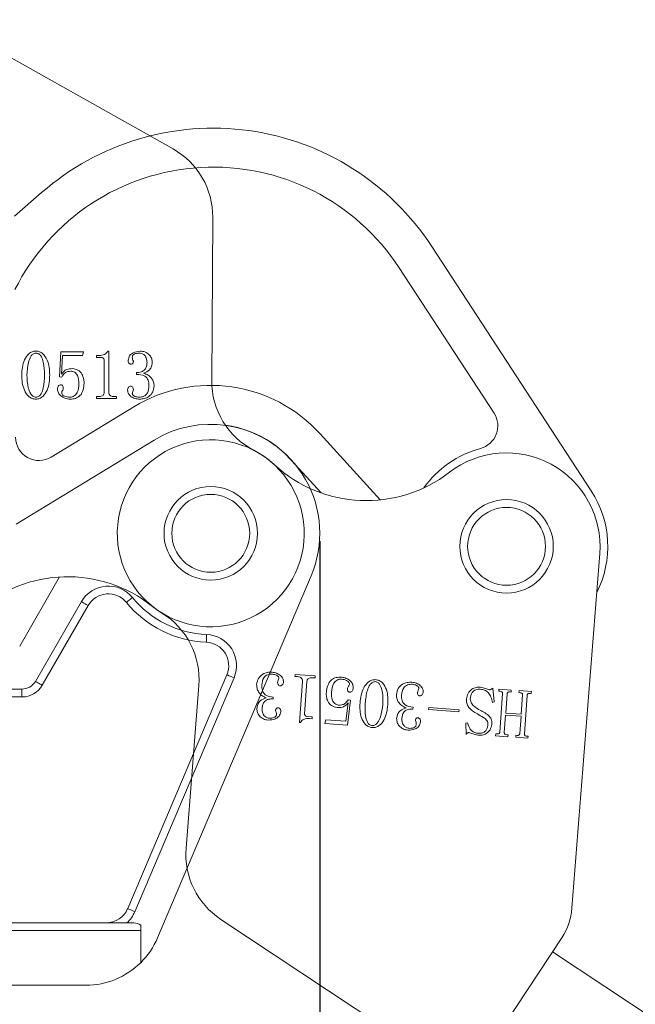
# Model space of a CAD drawing. Units: millimetres. Extents: x -5536 to -4972, y 4812 to 5266.
# Drawn here: x -5179 to -5099, y 4913 to 5039 of the extents above; entities that cross this region are included whole.
import ezdxf

# ---------------------------------------------------------------- set-up
doc = ezdxf.new("R2010")
doc.units = ezdxf.units.MM
doc.layers.get('0').update_dxf_attribs({"lineweight": 40})
doc.dimstyles.new('ISO-25', dxfattribs={"dimtxt": 2.5, "dimasz": 2.5, "dimexe": 1.25, "dimexo": 1, "dimtad": 1, "dimtoh": 1, "dimdsep": 46, "dimtxsty": 'Standard', "dimcen": 2.5, "dimclrd": 1, "dimclre": 1, "dimclrt": 3, "dimadec": 3, "dimazin": 0, "dimtfac": 1, "dimtmove": 0, "dimatfit": 3, "dimfxl": 1, "dimarcsym": 0})

# ---------------------------------------------------------------- blocks, each defined once
blk = doc.blocks.new('*D7')
at = {"color": 1, "lineweight": -2}
for p, q in [((-3072.93, -1125.46), (-3072.93, -1226.21)), ((-3382.93, -1137.46), (-3382.93, -1226.21)), ((-3380.43, -1224.96), (-3075.43, -1224.96))]:
    blk.add_line(p, q, dxfattribs=at)
at = {"color": 1, "lineweight": -3}
for points in [[(-3380.43, -1224.54), (-3380.43, -1225.37), (-3382.93, -1224.96)], [(-3075.43, -1224.54), (-3075.43, -1225.37), (-3072.93, -1224.96)]]:
    blk.add_solid(points, dxfattribs=at)
at = {"layer": 'Defpoints', "color": 0, "lineweight": -3}
for p in [(-3072.93, -1124.46), (-3382.93, -1136.46), (-3072.93, -1224.96)]:
    blk.add_point(p, dxfattribs=at)
at = {"color": 3, "lineweight": -3, "insert": (-3227.93, -1221.83), "char_height": 5, "attachment_point": 5}
blk.add_mtext('310', dxfattribs=at)

msp = doc.modelspace()

# ---------------------------------------------------------------- linework, layer by layer
at = {"color": 7, "linetype": 'Continuous', "lineweight": 15}
for p, q in [((-5158.82, 5022.648), (-5188.301, 5039.238)), ((-5153.859, 4992.913), (-5153.725, 5013.869)), ((-5173.419, 4993.399), (-5173.252, 4996.62)), ((-5173.252, 4996.62), (-5170.336, 4996.62)), ((-5173.029, 4996.12), (-5173.151, 4993.75)), ((-5170.444, 4996.12), (-5173.029, 4996.12)), ((-5170.336, 4996.62), (-5170.444, 4996.12)), ((-5168.669, 4996.12), (-5168.345, 4996.12)), ((-5168.669, 4995.87), (-5168.669, 4996.12)), ((-5168.026, 4995.87), (-5168.669, 4995.87)), ((-5167.669, 4991.418), (-5167.669, 4995.561)), ((-5167.23, 4996.703), (-5167.086, 4996.703)), ((-5167.086, 4996.703), (-5167.086, 4991.426)), ((-5173.111, 4993.364), (-5173.419, 4993.399)), ((-5163.502, 4993.703), (-5163.502, 4993.953)), ((-5168.669, 4990.87), (-5168.348, 4990.87)), ((-5168.669, 4990.62), (-5168.669, 4990.87)), ((-5166.086, 4990.62), (-5168.669, 4990.62)), ((-5166.431, 4990.87), (-5166.086, 4990.87)), ((-5166.086, 4990.87), (-5166.086, 4990.62)), ((-5173.388, 4967.711), (-5178.522, 4958.818)), ((-5160.809, 4921.41), (-5141.098, 4967.848)), ((-5176.501, 4954.318), (-5170.598, 4964.543)), ((-5175.635, 4953.818), (-5169.732, 4964.043)), ((-5151.915, 4955.16), (-5164.655, 4925.146)), ((-5150.995, 4954.769), (-5163.735, 4924.755)), ((-5195.985, 4953.318), (-5178.233, 4953.318)), ((-5178.233, 4953.318), (-5178.233, 4952.318)), ((-5195.985, 4952.318), (-5178.233, 4952.318)), ((-5188.593, 4923.318), (-5163.861, 4923.318)), ((-5162.985, 4922.318), (-5187.8, 4922.318)), ((-5162.985, 4923.036), (-5162.985, 4922.318)), ((-5162.985, 4918.205), (-5162.985, 4922.318)), ((-5189.051, 4915.318), (-5170.014, 4915.318))]:
    msp.add_line(p, q, dxfattribs=at)
at = {"color": 5, "linetype": 'Continuous', "lineweight": 15}
for p, q in [((-5175.7, 5017.043), (-5179.181, 5014.001)), ((-5105.115, 4978.752), (-5125.609, 5010.134)), ((-5117.612, 4988.744), (-5129.795, 5007.4)), ((-5174.486, 4983.092), (-5163.867, 4989.543)), ((-5139.944, 4986.087), (-5132.232, 4977.606)), ((-5178.989, 4974.506), (-5161.271, 4985.27)), ((-5143.644, 4982.723), (-5139.813, 4978.51)), ((-5107.603, 4925.199), (-5104.036, 4970.706)), ((-5143.174, 4954.942), (-5143.156, 4955.192)), ((-5143.156, 4955.192), (-5140.58, 4955.006)), ((-5142.83, 4954.918), (-5143.174, 4954.942)), ((-5142.596, 4949.052), (-5142.217, 4954.316)), ((-5141.634, 4954.282), (-5141.932, 4950.149)), ((-5140.598, 4954.757), (-5140.918, 4954.78)), ((-5140.58, 4955.006), (-5140.598, 4954.757)), ((-5155.516, 4953.782), (-5157.154, 4932.889)), ((-5117.758, 4953.448), (-5117.593, 4951.67)), ((-5116.992, 4953.059), (-5116.974, 4953.308)), ((-5116.814, 4953.046), (-5116.992, 4953.059)), ((-5116.974, 4953.308), (-5115.395, 4953.195)), ((-5116.868, 4947.814), (-5116.513, 4952.746)), ((-5115.931, 4952.71), (-5116.109, 4950.238)), ((-5115.413, 4952.945), (-5115.591, 4952.958)), ((-5115.395, 4953.195), (-5115.413, 4952.945)), ((-5114.415, 4952.873), (-5114.397, 4953.123)), ((-5114.237, 4952.861), (-5114.415, 4952.873)), ((-5114.397, 4953.123), (-5112.818, 4953.009)), ((-5114.114, 4950.095), (-5113.936, 4952.566)), ((-5112.836, 4952.76), (-5113.014, 4952.773)), ((-5112.818, 4953.009), (-5112.836, 4952.76)), ((-5145.954, 4952.302), (-5145.972, 4952.052)), ((-5136.626, 4949.208), (-5136.334, 4951.563)), ((-5136.041, 4951.894), (-5136.439, 4948.693)), ((-5136.347, 4951.951), (-5136.041, 4951.894)), ((-5117.593, 4951.67), (-5117.807, 4951.614)), ((-5113.355, 4952.519), (-5113.71, 4947.587)), ((-5128.001, 4951.01), (-5128.019, 4950.761)), ((-5126.018, 4950.7), (-5126, 4950.95)), ((-5122.111, 4950.419), (-5126.018, 4950.7)), ((-5126, 4950.95), (-5122.093, 4950.669)), ((-5122.093, 4950.669), (-5122.111, 4950.419)), ((-5116.109, 4950.238), (-5114.114, 4950.095)), ((-5142.451, 4949.042), (-5142.596, 4949.052)), ((-5141.598, 4949.816), (-5140.956, 4949.77)), ((-5140.974, 4949.521), (-5141.298, 4949.544)), ((-5140.956, 4949.77), (-5140.974, 4949.521)), ((-5139.348, 4948.902), (-5139.204, 4949.393)), ((-5136.439, 4948.693), (-5139.348, 4948.902)), ((-5139.204, 4949.393), (-5136.626, 4949.208)), ((-5121.215, 4948.948), (-5121.036, 4949.005)), ((-5121.192, 4947.513), (-5121.215, 4948.948)), ((-5116.127, 4949.989), (-5116.286, 4947.772)), ((-5114.132, 4949.845), (-5116.127, 4949.989)), ((-5114.291, 4947.628), (-5114.132, 4949.845)), ((-5117.405, 4947.324), (-5117.387, 4947.573)), ((-5117.387, 4947.573), (-5117.233, 4947.562)), ((-5115.825, 4947.21), (-5117.405, 4947.324)), ((-5115.961, 4947.47), (-5115.807, 4947.459)), ((-5115.807, 4947.459), (-5115.825, 4947.21)), ((-5114.828, 4947.138), (-5114.81, 4947.388)), ((-5113.249, 4947.025), (-5114.828, 4947.138)), ((-5114.81, 4947.388), (-5114.657, 4947.377)), ((-5113.384, 4947.285), (-5113.231, 4947.274)), ((-5113.231, 4947.274), (-5113.249, 4947.025)), ((-5152.701, 4923.767), (-5124.487, 4905.105)), ((-5118.944, 4906.235), (-5108.906, 4921.411)), ((-4992.098, 4841.518), (-5110.118, 4919.58))]:
    msp.add_line(p, q, dxfattribs=at)
at = {"color": 7, "linetype": 'Continuous', "lineweight": 15, "flags": 128}
for points in [[(-5170.598, 4964.543), (-5170.429, 4964.445), (-5170.267, 4964.351), (-5170.117, 4964.265), (-5169.986, 4964.189), (-5169.878, 4964.127), (-5169.798, 4964.081), (-5169.749, 4964.052), (-5169.732, 4964.043)], [(-5164.04, 4965.078), (-5164.191, 4964.954), (-5164.336, 4964.835), (-5164.47, 4964.726), (-5164.587, 4964.63), (-5164.683, 4964.551), (-5164.755, 4964.492), (-5164.799, 4964.456), (-5164.813, 4964.444)], [(-5154.514, 4960.329), (-5154.522, 4960.134), (-5154.529, 4959.946), (-5154.536, 4959.773), (-5154.543, 4959.622), (-5154.548, 4959.498), (-5154.551, 4959.405), (-5154.554, 4959.349), (-5154.555, 4959.329)], [(-5150.995, 4954.769), (-5151.174, 4954.845), (-5151.347, 4954.918), (-5151.506, 4954.986), (-5151.646, 4955.045), (-5151.76, 4955.094), (-5151.845, 4955.13), (-5151.897, 4955.152), (-5151.915, 4955.16)], [(-5176.501, 4954.318), (-5176.332, 4954.22), (-5176.17, 4954.126), (-5176.02, 4954.04), (-5175.889, 4953.964), (-5175.781, 4953.902), (-5175.701, 4953.856), (-5175.652, 4953.827), (-5175.635, 4953.818)], [(-5163.735, 4924.755), (-5163.914, 4924.831), (-5164.087, 4924.904), (-5164.246, 4924.972), (-5164.386, 4925.031), (-5164.5, 4925.08), (-5164.585, 4925.116), (-5164.638, 4925.138), (-5164.655, 4925.146)]]:
    msp.add_lwpolyline(points, dxfattribs=at)
at = {"color": 7, "linetype": 'Continuous', "lineweight": 15}
for radius in [6, 5]:
    msp.add_circle((-5153.985, 4973.318), radius, dxfattribs=at)
at = {"color": 5, "linetype": 'Continuous', "lineweight": 15}
for centre, radius in [((-5153.985, 4973.318), 6), ((-5153.985, 4973.318), 5), ((-5115.999, 4971.644), 6), ((-5115.999, 4971.644), 5)]:
    msp.add_circle(centre, radius, dxfattribs=at)
for centre, radius, start, end in [((-5153.658, 4991.817), 33.5, 33.14687, 131.14687), ((-5153.658, 4991.817), 28.5, 33.14687, 153.37596), ((-5154.002, 4973.305), 19, 42.2787, 121.2787), ((-5120.123, 4987.103), 3, 284.93691, 33.14687), ((-5154.002, 4973.305), 14, 42.2787, 121.2787), ((-5176.043, 4985.656), 3, 180.2787, 301.2787), ((-5153.985, 4973.318), 12, 47.35315, 238.48215), ((-5115.999, 4971.644), 13, 104.93691, 144.72492), ((-5115.999, 4971.644), 12, 355.51784, 127.60124), ((-5133.999, 4995.016), 17.5, 227.35315, 307.60124), ((-5115.999, 4971.644), 13, 332.89798, 33.14687), ((-5165.486, 4954.563), 10, 355.51784, 58.48215), ((-5147.184, 4932.108), 10, 175.51784, 236.51784), ((-5115.579, 4925.825), 8, 326.51784, 355.51784)]:
    msp.add_arc(centre, radius, start, end, dxfattribs=at)
at = {"color": 7, "linetype": 'Continuous', "lineweight": 15}
for centre, radius, start, end in [((-5163.725, 5013.934), 10, 359.63258, 60.63258), ((-5143.859, 4992.849), 10, 179.63258, 242.59689), ((-5153.985, 4973.318), 14, 337, 82.28195), ((-5153.985, 4973.318), 12, 231.46789, 62.59689), ((-5172.362, 4950.241), 17.5, 51.46789, 131.71598), ((-5167.134, 4962.543), 4, 39.33268, 150), ((-5167.134, 4962.543), 3, 39.33268, 150), ((-5153.985, 4973.318), 14, 219.33268, 267.66732), ((-5153.985, 4973.318), 13, 219.33268, 267.66732), ((-5154.677, 4956.332), 4, 337, 87.66732), ((-5154.677, 4956.332), 3, 337, 87.66732), ((-5178.233, 4955.318), 2, 270, 330), ((-5178.233, 4955.318), 3, 270, 330), ((-5167.417, 4926.318), 3, 270, 337), ((-5167.417, 4926.318), 4, 311.40962, 337), ((-5170.014, 4925.318), 10, 314.66295, 337), ((-5170.014, 4925.318), 10, 270, 314.66295)]:
    msp.add_arc(centre, radius, start, end, dxfattribs=at)
msp.add_ellipse((-5163.861, 4922.318), major_axis=(1.26, 0), ratio=0.7937162, start_param=0.8011854, end_param=1.5707963, dxfattribs=at)
for points, knots in [([(-5178.252, 4993.638), (-5178.241, 4993.967), (-5178.217, 4994.623), (-5177.948, 4995.576), (-5177.499, 4996.284), (-5176.938, 4996.655), (-5176.608, 4996.687), (-5176.444, 4996.703)], [0, 0, 0, 0, 0.2506973, 0.5010186, 0.7502413, 0.8751094, 1, 1, 1, 1]), ([(-5176.444, 4996.453), (-5176.579, 4996.422), (-5176.85, 4996.359), (-5177.186, 4995.9), (-5177.533, 4995.013), (-5177.565, 4994.188), (-5177.586, 4993.638)], [0, 0, 0, 0, 0.123469, 0.2485055, 0.4989199, 1, 1, 1, 1]), ([(-5176.444, 4996.703), (-5176.28, 4996.686), (-5175.952, 4996.652), (-5175.398, 4996.277), (-5174.948, 4995.573), (-5174.703, 4994.617), (-5174.68, 4993.965), (-5174.669, 4993.638)], [0, 0, 0, 0, 0.1248326, 0.2497415, 0.498982, 0.7492857, 1, 1, 1, 1]), ([(-5175.336, 4993.638), (-5175.356, 4994.188), (-5175.387, 4995.011), (-5175.671, 4995.931), (-5176.03, 4996.381), (-5176.306, 4996.429), (-5176.444, 4996.453)], [0, 0, 0, 0, 0.5012545, 0.7514262, 0.8761317, 1, 1, 1, 1]), ([(-5168.345, 4996.12), (-5168.091, 4996.14), (-5167.738, 4996.168), (-5167.379, 4996.449), (-5167.28, 4996.619), (-5167.23, 4996.703)], [0, 0, 0, 0, 0.5580428, 0.7789634, 1, 1, 1, 1]), ([(-5167.669, 4995.561), (-5167.675, 4995.612), (-5167.686, 4995.712), (-5167.786, 4995.82), (-5167.908, 4995.866), (-5167.987, 4995.869), (-5168.026, 4995.87)], [0, 0, 0, 0, 0.279438, 0.5584136, 0.778845, 1, 1, 1, 1]), ([(-5164.586, 4995.522), (-5164.551, 4995.722), (-5164.48, 4996.123), (-5163.881, 4996.59), (-5163.373, 4996.661), (-5163.062, 4996.703)], [0, 0, 0, 0, 0.2789607, 0.5599499, 1, 1, 1, 1]), ([(-5164.219, 4995.037), (-5164.261, 4995.042), (-5164.347, 4995.052), (-5164.459, 4995.121), (-5164.578, 4995.27), (-5164.583, 4995.418), (-5164.586, 4995.522)], [0, 0, 0, 0, 0.1867715, 0.3740066, 0.5606369, 1, 1, 1, 1]), ([(-5163.254, 4996.453), (-5163.43, 4996.432), (-5163.693, 4996.399), (-5163.966, 4996.229), (-5164.052, 4996.068), (-5164.057, 4995.98), (-5164.06, 4995.935)], [0, 0, 0, 0, 0.5002457, 0.7491406, 0.8745079, 1, 1, 1, 1]), ([(-5164.06, 4995.935), (-5164.054, 4995.832), (-5164.044, 4995.648), (-5163.957, 4995.487), (-5163.919, 4995.417)], [0, 0, 0, 0, 0.5649558, 1, 1, 1, 1]), ([(-5162.169, 4995.222), (-5162.184, 4995.394), (-5162.215, 4995.739), (-5162.454, 4996.178), (-5162.844, 4996.428), (-5163.117, 4996.445), (-5163.254, 4996.453)], [0, 0, 0, 0, 0.2805165, 0.5605094, 0.7796986, 1, 1, 1, 1]), ([(-5163.062, 4996.703), (-5162.845, 4996.686), (-5162.412, 4996.652), (-5161.913, 4996.287), (-5161.574, 4995.835), (-5161.526, 4995.497), (-5161.502, 4995.328)], [0, 0, 0, 0, 0.2802864, 0.5596978, 0.7802918, 1, 1, 1, 1]), ([(-5173.151, 4993.75), (-5173.059, 4993.872), (-5172.877, 4994.114), (-5172.411, 4994.424), (-5172.015, 4994.442), (-5171.772, 4994.453)], [0, 0, 0, 0, 0.2808046, 0.5599351, 1, 1, 1, 1]), ([(-5171.772, 4994.453), (-5171.519, 4994.419), (-5171.013, 4994.349), (-5170.516, 4993.799), (-5170.283, 4993.194), (-5170.263, 4992.798), (-5170.252, 4992.601)], [0, 0, 0, 0, 0.2787671, 0.5581385, 0.7788316, 1, 1, 1, 1]), ([(-5163.919, 4995.417), (-5163.922, 4995.365), (-5163.928, 4995.263), (-5163.979, 4995.121), (-5164.096, 4995.044), (-5164.178, 4995.039), (-5164.219, 4995.037)], [0, 0, 0, 0, 0.2809798, 0.5609548, 0.7795498, 1, 1, 1, 1]), ([(-5163.502, 4993.953), (-5163.305, 4993.963), (-5162.912, 4993.981), (-5162.424, 4994.291), (-5162.196, 4994.758), (-5162.178, 4995.067), (-5162.169, 4995.222)], [0, 0, 0, 0, 0.2808552, 0.5590183, 0.7790981, 1, 1, 1, 1]), ([(-5161.502, 4995.328), (-5161.516, 4995.144), (-5161.544, 4994.777), (-5161.89, 4994.18), (-5162.337, 4993.995), (-5162.609, 4993.882)], [0, 0, 0, 0, 0.2810513, 0.561371, 1, 1, 1, 1]), ([(-5176.444, 4990.537), (-5176.61, 4990.554), (-5176.942, 4990.588), (-5177.504, 4990.97), (-5177.968, 4991.677), (-5178.22, 4992.646), (-5178.242, 4993.307), (-5178.252, 4993.638)], [0, 0, 0, 0, 0.1248574, 0.249808, 0.4989947, 0.7492777, 1, 1, 1, 1]), ([(-5177.586, 4993.638), (-5177.568, 4993.082), (-5177.542, 4992.247), (-5177.198, 4991.344), (-5176.855, 4990.882), (-5176.58, 4990.818), (-5176.444, 4990.787)], [0, 0, 0, 0, 0.50117431, 0.75148604, 0.8765293, 1, 1, 1, 1]), ([(-5174.669, 4993.638), (-5174.68, 4993.309), (-5174.703, 4992.652), (-5174.95, 4991.689), (-5175.395, 4990.977), (-5175.948, 4990.589), (-5176.279, 4990.554), (-5176.444, 4990.537)], [0, 0, 0, 0, 0.2507033, 0.5010251, 0.7503144, 0.8751804, 1, 1, 1, 1]), ([(-5176.444, 4990.787), (-5176.306, 4990.814), (-5176.029, 4990.869), (-5175.681, 4991.332), (-5175.378, 4992.251), (-5175.353, 4993.083), (-5175.336, 4993.638)], [0, 0, 0, 0, 0.1236558, 0.2485296, 0.4987273, 1, 1, 1, 1]), ([(-5171.946, 4994.12), (-5172.085, 4994.112), (-5172.361, 4994.096), (-5172.826, 4993.875), (-5173.002, 4993.558), (-5173.111, 4993.364)], [0, 0, 0, 0, 0.2809552, 0.5603044, 1, 1, 1, 1]), ([(-5170.919, 4992.541), (-5170.943, 4992.896), (-5170.978, 4993.429), (-5171.355, 4993.954), (-5171.682, 4994.103), (-5171.858, 4994.115), (-5171.946, 4994.12)], [0, 0, 0, 0, 0.4997338, 0.7488589, 0.8743189, 1, 1, 1, 1]), ([(-5161.919, 4992.297), (-5161.936, 4992.526), (-5161.969, 4992.981), (-5162.518, 4993.672), (-5163.129, 4993.691), (-5163.502, 4993.703)], [0, 0, 0, 0, 0.2814471, 0.5599468, 1, 1, 1, 1]), ([(-5162.609, 4993.882), (-5162.41, 4993.802), (-5162.011, 4993.643), (-5161.558, 4993.232), (-5161.308, 4992.73), (-5161.271, 4992.395), (-5161.252, 4992.227)], [0, 0, 0, 0, 0.2805413, 0.5595403, 0.7799354, 1, 1, 1, 1]), ([(-5173.669, 4991.831), (-5173.663, 4991.902), (-5173.652, 4992.045), (-5173.559, 4992.226), (-5173.415, 4992.352), (-5173.301, 4992.364), (-5173.245, 4992.37)], [0, 0, 0, 0, 0.2803539, 0.5604836, 0.7802056, 1, 1, 1, 1]), ([(-5172.049, 4990.537), (-5172.264, 4990.557), (-5172.693, 4990.597), (-5173.214, 4990.906), (-5173.599, 4991.324), (-5173.646, 4991.662), (-5173.669, 4991.831)], [0, 0, 0, 0, 0.2804008, 0.5607063, 0.7807107, 1, 1, 1, 1]), ([(-5173.245, 4992.37), (-5173.209, 4992.368), (-5173.137, 4992.364), (-5173.036, 4992.314), (-5172.95, 4992.178), (-5172.932, 4992.058), (-5172.919, 4991.974)], [0, 0, 0, 0, 0.1871173, 0.3743739, 0.5607826, 1, 1, 1, 1]), ([(-5172.919, 4991.974), (-5172.922, 4991.912), (-5172.927, 4991.787), (-5173.017, 4991.637), (-5173.115, 4991.509), (-5173.125, 4991.411), (-5173.13, 4991.362)], [0, 0, 0, 0, 0.2804039, 0.5600261, 0.7802444, 1, 1, 1, 1]), ([(-5172.077, 4990.787), (-5171.978, 4990.793), (-5171.78, 4990.805), (-5171.504, 4990.928), (-5171.283, 4991.129), (-5170.969, 4991.636), (-5170.941, 4992.139), (-5170.919, 4992.541)], [0, 0, 0, 0, 0.125392, 0.2506024, 0.3758868, 0.5013663, 1, 1, 1, 1]), ([(-5170.252, 4992.601), (-5170.27, 4992.31), (-5170.304, 4991.729), (-5170.693, 4990.977), (-5171.361, 4990.577), (-5171.819, 4990.55), (-5172.049, 4990.537)], [0, 0, 0, 0, 0.2808118, 0.5600623, 0.7794135, 1, 1, 1, 1]), ([(-5164.669, 4991.683), (-5164.663, 4991.749), (-5164.652, 4991.883), (-5164.551, 4992.041), (-5164.432, 4992.168), (-5164.328, 4992.192), (-5164.277, 4992.203)], [0, 0, 0, 0, 0.2804823, 0.5608283, 0.7814155, 1, 1, 1, 1]), ([(-5164.277, 4992.203), (-5164.219, 4992.198), (-5164.103, 4992.186), (-5163.966, 4992.019), (-5163.937, 4991.876), (-5163.919, 4991.789)], [0, 0, 0, 0, 0.2802158, 0.5592836, 1, 1, 1, 1]), ([(-5163.919, 4991.789), (-5163.94, 4991.691), (-5163.978, 4991.516), (-5164.035, 4991.346), (-5164.06, 4991.271)], [0, 0, 0, 0, 0.559161, 1, 1, 1, 1]), ([(-5163.204, 4990.787), (-5162.989, 4990.802), (-5162.561, 4990.832), (-5161.963, 4991.395), (-5161.936, 4991.954), (-5161.919, 4992.297)], [0, 0, 0, 0, 0.2811602, 0.55957836, 1, 1, 1, 1]), ([(-5161.252, 4992.227), (-5161.29, 4991.964), (-5161.364, 4991.438), (-5161.875, 4990.864), (-5162.497, 4990.571), (-5162.912, 4990.548), (-5163.12, 4990.537)], [0, 0, 0, 0, 0.2791505, 0.5588007, 0.7790944, 1, 1, 1, 1]), ([(-5173.13, 4991.362), (-5173.125, 4991.307), (-5173.114, 4991.196), (-5172.979, 4991.013), (-5172.625, 4990.836), (-5172.296, 4990.807), (-5172.077, 4990.787)], [0, 0, 0, 0, 0.12501854, 0.25005413, 0.49959462, 1, 1, 1, 1]), ([(-5168.348, 4990.87), (-5168.254, 4990.873), (-5168.069, 4990.88), (-5167.817, 4990.984), (-5167.683, 4991.197), (-5167.674, 4991.345), (-5167.669, 4991.418)], [0, 0, 0, 0, 0.2811948, 0.5600737, 0.779455, 1, 1, 1, 1]), ([(-5167.086, 4991.426), (-5167.078, 4991.333), (-5167.064, 4991.149), (-5166.816, 4990.898), (-5166.577, 4990.881), (-5166.431, 4990.87)], [0, 0, 0, 0, 0.281014, 0.5597946, 1, 1, 1, 1]), ([(-5163.12, 4990.537), (-5163.319, 4990.552), (-5163.717, 4990.582), (-5164.207, 4990.85), (-5164.588, 4991.216), (-5164.642, 4991.527), (-5164.669, 4991.683)], [0, 0, 0, 0, 0.2807081, 0.5610528, 0.7813009, 1, 1, 1, 1]), ([(-5164.06, 4991.271), (-5164.054, 4991.226), (-5164.043, 4991.136), (-5163.925, 4990.994), (-5163.651, 4990.836), (-5163.383, 4990.806), (-5163.204, 4990.787)], [0, 0, 0, 0, 0.1249674, 0.2507461, 0.5008995, 1, 1, 1, 1])]:
    msp.add_open_spline(points, degree=3, knots=knots, dxfattribs=at)
at = {"color": 5, "linetype": 'Continuous', "lineweight": 15}
for points, knots in [([(-5148.093, 4953.936), (-5148.037, 4954.195), (-5147.924, 4954.715), (-5147.374, 4955.25), (-5146.732, 4955.498), (-5146.317, 4955.491), (-5146.109, 4955.488)], [0, 0, 0, 0, 0.2791504, 0.5588014, 0.7790944, 1, 1, 1, 1]), ([(-5146.042, 4955.232), (-5146.258, 4955.233), (-5146.687, 4955.233), (-5147.324, 4954.715), (-5147.391, 4954.159), (-5147.433, 4953.818)], [0, 0, 0, 0, 0.2811637, 0.559577, 1, 1, 1, 1]), ([(-5146.109, 4955.488), (-5145.911, 4955.458), (-5145.517, 4955.4), (-5145.046, 4955.097), (-5144.693, 4954.705), (-5144.662, 4954.39), (-5144.646, 4954.234)], [0, 0, 0, 0, 0.2807082, 0.5610537, 0.7813003, 1, 1, 1, 1]), ([(-5145.224, 4954.688), (-5145.226, 4954.733), (-5145.231, 4954.823), (-5145.338, 4954.974), (-5145.601, 4955.151), (-5145.866, 4955.2), (-5146.042, 4955.232)], [0, 0, 0, 0, 0.1249683, 0.2507473, 0.5009041, 1, 1, 1, 1]), ([(-5146.858, 4952.188), (-5147.051, 4952.282), (-5147.437, 4952.469), (-5147.86, 4952.911), (-5148.074, 4953.43), (-5148.086, 4953.767), (-5148.093, 4953.936)], [0, 0, 0, 0, 0.2805412, 0.5595424, 0.7799338, 1, 1, 1, 1]), ([(-5147.433, 4953.818), (-5147.433, 4953.589), (-5147.432, 4953.132), (-5146.934, 4952.404), (-5146.326, 4952.34), (-5145.954, 4952.302)], [0, 0, 0, 0, 0.2814466, 0.5599435, 1, 1, 1, 1]), ([(-5145.401, 4954.181), (-5145.373, 4954.277), (-5145.323, 4954.449), (-5145.254, 4954.615), (-5145.224, 4954.688)], [0, 0, 0, 0, 0.5591633, 1, 1, 1, 1]), ([(-5145.074, 4953.742), (-5145.131, 4953.752), (-5145.246, 4953.772), (-5145.371, 4953.949), (-5145.39, 4954.093), (-5145.401, 4954.181)], [0, 0, 0, 0, 0.2802158, 0.559276, 1, 1, 1, 1]), ([(-5144.646, 4954.234), (-5144.656, 4954.167), (-5144.677, 4954.035), (-5144.789, 4953.885), (-5144.918, 4953.766), (-5145.022, 4953.75), (-5145.074, 4953.742)], [0, 0, 0, 0, 0.2804804, 0.5608275, 0.7814046, 1, 1, 1, 1]), ([(-5142.217, 4954.316), (-5142.218, 4954.409), (-5142.219, 4954.594), (-5142.448, 4954.862), (-5142.685, 4954.896), (-5142.83, 4954.918)], [0, 0, 0, 0, 0.2810156, 0.5597933, 1, 1, 1, 1]), ([(-5140.918, 4954.78), (-5141.012, 4954.784), (-5141.197, 4954.79), (-5141.456, 4954.705), (-5141.605, 4954.501), (-5141.625, 4954.355), (-5141.634, 4954.282)], [0, 0, 0, 0, 0.2811913, 0.5600687, 0.7794533, 1, 1, 1, 1]), ([(-5139.143, 4952.917), (-5139.104, 4953.206), (-5139.028, 4953.783), (-5138.586, 4954.505), (-5137.892, 4954.857), (-5137.433, 4954.85), (-5137.202, 4954.847)], [0, 0, 0, 0, 0.2808103, 0.5600624, 0.779415, 1, 1, 1, 1]), ([(-5137.193, 4954.596), (-5137.292, 4954.597), (-5137.49, 4954.599), (-5137.774, 4954.496), (-5138.009, 4954.311), (-5138.359, 4953.828), (-5138.423, 4953.329), (-5138.473, 4952.929)], [0, 0, 0, 0, 0.1253942, 0.250604, 0.3758871, 0.5013665, 1, 1, 1, 1]), ([(-5137.202, 4954.847), (-5136.99, 4954.812), (-5136.565, 4954.741), (-5136.067, 4954.395), (-5135.713, 4953.95), (-5135.691, 4953.61), (-5135.68, 4953.44)], [0, 0, 0, 0, 0.2803993, 0.5607061, 0.7807108, 1, 1, 1, 1]), ([(-5136.184, 4953.946), (-5136.185, 4954.002), (-5136.188, 4954.113), (-5136.31, 4954.305), (-5136.649, 4954.507), (-5136.975, 4954.56), (-5137.193, 4954.596)], [0, 0, 0, 0, 0.1250191, 0.250058, 0.4995954, 1, 1, 1, 1]), ([(-5136.438, 4953.351), (-5136.431, 4953.413), (-5136.417, 4953.537), (-5136.316, 4953.68), (-5136.209, 4953.8), (-5136.192, 4953.897), (-5136.184, 4953.946)], [0, 0, 0, 0, 0.280403, 0.5600257, 0.7802447, 1, 1, 1, 1]), ([(-5134.812, 4951.565), (-5134.726, 4952.226), (-5134.598, 4953.217), (-5133.896, 4954.168), (-5133.317, 4954.515), (-5132.985, 4954.526), (-5132.819, 4954.532)], [0, 0, 0, 0, 0.499812, 0.7497064, 0.8748763, 1, 1, 1, 1]), ([(-5132.837, 4954.282), (-5132.976, 4954.265), (-5133.257, 4954.23), (-5133.637, 4953.793), (-5134.006, 4952.899), (-5134.09, 4952.07), (-5134.147, 4951.518)], [0, 0, 0, 0, 0.12365657, 0.24852823, 0.49872708, 1, 1, 1, 1]), ([(-5131.903, 4951.356), (-5131.88, 4951.913), (-5131.847, 4952.747), (-5132.125, 4953.672), (-5132.434, 4954.158), (-5132.703, 4954.241), (-5132.837, 4954.282)], [0, 0, 0, 0, 0.5011751, 0.7514859, 0.8765277, 1, 1, 1, 1]), ([(-5132.819, 4954.532), (-5132.655, 4954.503), (-5132.325, 4954.444), (-5131.794, 4954.024), (-5131.208, 4952.988), (-5131.226, 4951.98), (-5131.238, 4951.308)], [0, 0, 0, 0, 0.1251815, 0.2504556, 0.5002899, 1, 1, 1, 1]), ([(-5130.139, 4952.644), (-5130.083, 4952.904), (-5129.971, 4953.423), (-5129.42, 4953.959), (-5128.778, 4954.207), (-5128.363, 4954.2), (-5128.155, 4954.196)], [0, 0, 0, 0, 0.27915099, 0.55880173, 0.7790946, 1, 1, 1, 1]), ([(-5128.089, 4953.941), (-5128.304, 4953.941), (-5128.734, 4953.942), (-5129.37, 4953.423), (-5129.438, 4952.867), (-5129.479, 4952.526)], [0, 0, 0, 0, 0.2811609, 0.5595772, 1, 1, 1, 1]), ([(-5128.155, 4954.196), (-5127.958, 4954.167), (-5127.563, 4954.108), (-5127.093, 4953.806), (-5126.74, 4953.414), (-5126.708, 4953.099), (-5126.692, 4952.942)], [0, 0, 0, 0, 0.2807084, 0.5610511, 0.7813001, 1, 1, 1, 1]), ([(-5127.27, 4953.396), (-5127.273, 4953.441), (-5127.278, 4953.532), (-5127.384, 4953.682), (-5127.647, 4953.86), (-5127.912, 4953.908), (-5128.089, 4953.941)], [0, 0, 0, 0, 0.1249688, 0.2507436, 0.5008993, 1, 1, 1, 1]), ([(-5137.76, 4950.96), (-5138.01, 4951.013), (-5138.509, 4951.118), (-5138.965, 4951.703), (-5139.155, 4952.324), (-5139.147, 4952.719), (-5139.143, 4952.917)], [0, 0, 0, 0, 0.27876764, 0.55813856, 0.77883031, 1, 1, 1, 1]), ([(-5138.473, 4952.929), (-5138.475, 4952.573), (-5138.478, 4952.039), (-5138.14, 4951.489), (-5137.825, 4951.316), (-5137.65, 4951.292), (-5137.562, 4951.28)], [0, 0, 0, 0, 0.4997328, 0.7488575, 0.8743182, 1, 1, 1, 1]), ([(-5136.142, 4952.933), (-5136.177, 4952.937), (-5136.249, 4952.946), (-5136.346, 4953.003), (-5136.421, 4953.145), (-5136.431, 4953.266), (-5136.438, 4953.351)], [0, 0, 0, 0, 0.1871143, 0.3743643, 0.5607854, 1, 1, 1, 1]), ([(-5135.68, 4953.44), (-5135.69, 4953.369), (-5135.712, 4953.227), (-5135.818, 4953.054), (-5135.971, 4952.938), (-5136.085, 4952.935), (-5136.142, 4952.933)], [0, 0, 0, 0, 0.2803524, 0.5604801, 0.7801994, 1, 1, 1, 1]), ([(-5128.904, 4950.896), (-5129.098, 4950.99), (-5129.484, 4951.177), (-5129.906, 4951.619), (-5130.12, 4952.138), (-5130.133, 4952.476), (-5130.139, 4952.644)], [0, 0, 0, 0, 0.2805414, 0.5595407, 0.7799336, 1, 1, 1, 1]), ([(-5127.448, 4952.889), (-5127.42, 4952.986), (-5127.369, 4953.158), (-5127.301, 4953.323), (-5127.27, 4953.396)], [0, 0, 0, 0, 0.5591633, 1, 1, 1, 1]), ([(-5127.12, 4952.451), (-5127.178, 4952.461), (-5127.293, 4952.48), (-5127.418, 4952.657), (-5127.436, 4952.801), (-5127.448, 4952.889)], [0, 0, 0, 0, 0.2802166, 0.5592776, 1, 1, 1, 1]), ([(-5126.692, 4952.942), (-5126.703, 4952.876), (-5126.724, 4952.744), (-5126.836, 4952.593), (-5126.964, 4952.475), (-5127.068, 4952.459), (-5127.12, 4952.451)], [0, 0, 0, 0, 0.2804781, 0.5608229, 0.7814064, 1, 1, 1, 1]), ([(-5121.157, 4952.067), (-5121.108, 4952.311), (-5121.008, 4952.799), (-5120.519, 4953.33), (-5119.915, 4953.572), (-5119.525, 4953.565), (-5119.329, 4953.561)], [0, 0, 0, 0, 0.2794515, 0.5590838, 0.779159, 1, 1, 1, 1]), ([(-5119.372, 4953.314), (-5119.569, 4953.314), (-5119.96, 4953.314), (-5120.542, 4952.844), (-5120.614, 4952.339), (-5120.659, 4952.03)], [0, 0, 0, 0, 0.2812862, 0.5600628, 1, 1, 1, 1]), ([(-5117.807, 4951.614), (-5117.86, 4951.843), (-5117.966, 4952.299), (-5118.307, 4952.877), (-5118.824, 4953.222), (-5119.189, 4953.283), (-5119.372, 4953.314)], [0, 0, 0, 0, 0.2808654, 0.5601463, 0.780064, 1, 1, 1, 1]), ([(-5119.329, 4953.561), (-5119.121, 4953.511), (-5118.748, 4953.422), (-5118.388, 4953.29), (-5118.23, 4953.231)], [0, 0, 0, 0, 0.5598897, 1, 1, 1, 1]), ([(-5118.23, 4953.231), (-5118.181, 4953.235), (-5118.081, 4953.243), (-5117.929, 4953.339), (-5117.823, 4953.407), (-5117.758, 4953.448)], [0, 0, 0, 0, 0.2787229, 0.5598798, 1, 1, 1, 1]), ([(-5116.513, 4952.746), (-5116.514, 4952.792), (-5116.515, 4952.883), (-5116.627, 4953.015), (-5116.743, 4953.034), (-5116.814, 4953.046)], [0, 0, 0, 0, 0.28111775, 0.56024376, 1, 1, 1, 1]), ([(-5115.591, 4952.958), (-5115.636, 4952.96), (-5115.726, 4952.964), (-5115.853, 4952.92), (-5115.918, 4952.816), (-5115.927, 4952.745), (-5115.931, 4952.71)], [0, 0, 0, 0, 0.2812766, 0.5597178, 0.7793889, 1, 1, 1, 1]), ([(-5113.936, 4952.566), (-5113.937, 4952.612), (-5113.938, 4952.702), (-5114.052, 4952.831), (-5114.167, 4952.849), (-5114.237, 4952.861)], [0, 0, 0, 0, 0.2809229, 0.5601311, 1, 1, 1, 1]), ([(-5113.014, 4952.773), (-5113.06, 4952.775), (-5113.151, 4952.779), (-5113.278, 4952.732), (-5113.341, 4952.626), (-5113.35, 4952.555), (-5113.355, 4952.519)], [0, 0, 0, 0, 0.2812279, 0.5596649, 0.7795023, 1, 1, 1, 1]), ([(-5148.066, 4950.824), (-5148.039, 4951.007), (-5147.984, 4951.372), (-5147.597, 4951.942), (-5147.138, 4952.095), (-5146.858, 4952.188)], [0, 0, 0, 0, 0.2810508, 0.5613719, 1, 1, 1, 1]), ([(-5145.972, 4952.052), (-5146.17, 4952.057), (-5146.564, 4952.067), (-5147.073, 4951.793), (-5147.333, 4951.343), (-5147.373, 4951.037), (-5147.393, 4950.883)], [0, 0, 0, 0, 0.2808521, 0.5590176, 0.7790977, 1, 1, 1, 1]), ([(-5136.334, 4951.563), (-5136.434, 4951.448), (-5136.634, 4951.22), (-5137.121, 4950.944), (-5137.517, 4950.954), (-5137.76, 4950.96)], [0, 0, 0, 0, 0.280806, 0.55993646, 1, 1, 1, 1]), ([(-5137.562, 4951.28), (-5137.423, 4951.278), (-5137.147, 4951.274), (-5136.668, 4951.461), (-5136.468, 4951.765), (-5136.347, 4951.951)], [0, 0, 0, 0, 0.28095828, 0.56030666, 1, 1, 1, 1]), ([(-5133.262, 4948.381), (-5133.424, 4948.41), (-5133.748, 4948.467), (-5134.274, 4948.882), (-5134.673, 4949.616), (-5134.849, 4950.587), (-5134.824, 4951.239), (-5134.812, 4951.565)], [0, 0, 0, 0, 0.1248322, 0.2497425, 0.498982, 0.7492845, 1, 1, 1, 1]), ([(-5134.147, 4951.518), (-5134.166, 4950.968), (-5134.194, 4950.144), (-5133.977, 4949.206), (-5133.651, 4948.732), (-5133.379, 4948.664), (-5133.244, 4948.63)], [0, 0, 0, 0, 0.5012544, 0.7514262, 0.8761327, 1, 1, 1, 1]), ([(-5131.238, 4951.308), (-5131.33, 4950.651), (-5131.469, 4949.666), (-5132.18, 4948.724), (-5132.765, 4948.394), (-5133.096, 4948.385), (-5133.262, 4948.381)], [0, 0, 0, 0, 0.4996534, 0.7495586, 0.8747696, 1, 1, 1, 1]), ([(-5133.244, 4948.63), (-5133.107, 4948.652), (-5132.832, 4948.695), (-5132.464, 4949.129), (-5132.054, 4949.989), (-5131.963, 4950.809), (-5131.903, 4951.356)], [0, 0, 0, 0, 0.1234689, 0.2485053, 0.4989205, 1, 1, 1, 1]), ([(-5129.479, 4952.526), (-5129.479, 4952.297), (-5129.479, 4951.841), (-5128.98, 4951.112), (-5128.373, 4951.049), (-5128.001, 4951.01)], [0, 0, 0, 0, 0.2814459, 0.5599442, 1, 1, 1, 1]), ([(-5119.742, 4950.127), (-5120.166, 4950.371), (-5120.757, 4950.711), (-5121.152, 4951.5), (-5121.155, 4951.878), (-5121.157, 4952.067)], [0, 0, 0, 0, 0.558982, 0.7794176, 1, 1, 1, 1]), ([(-5120.659, 4952.03), (-5120.627, 4951.844), (-5120.562, 4951.469), (-5120.059, 4950.991), (-5119.649, 4950.748), (-5119.397, 4950.599)], [0, 0, 0, 0, 0.2771857, 0.5579424, 1, 1, 1, 1]), ([(-5146.609, 4949.341), (-5146.824, 4949.374), (-5147.254, 4949.439), (-5147.726, 4949.839), (-5148.03, 4950.314), (-5148.054, 4950.654), (-5148.066, 4950.824)], [0, 0, 0, 0, 0.2802883, 0.559697, 0.7802909, 1, 1, 1, 1]), ([(-5147.393, 4950.883), (-5147.39, 4950.71), (-5147.385, 4950.363), (-5147.177, 4949.908), (-5146.807, 4949.632), (-5146.536, 4949.595), (-5146.4, 4949.577)], [0, 0, 0, 0, 0.280516, 0.5605087, 0.7796958, 1, 1, 1, 1]), ([(-5145.004, 4950.41), (-5145.054, 4950.213), (-5145.153, 4949.818), (-5145.784, 4949.395), (-5146.296, 4949.361), (-5146.609, 4949.341)], [0, 0, 0, 0, 0.2789612, 0.5599491, 1, 1, 1, 1]), ([(-5146.4, 4949.577), (-5146.223, 4949.586), (-5145.957, 4949.6), (-5145.673, 4949.75), (-5145.576, 4949.903), (-5145.565, 4949.992), (-5145.559, 4950.036)], [0, 0, 0, 0, 0.5002455, 0.7491363, 0.8745057, 1, 1, 1, 1]), ([(-5145.662, 4950.563), (-5145.655, 4950.614), (-5145.642, 4950.716), (-5145.581, 4950.853), (-5145.458, 4950.922), (-5145.377, 4950.921), (-5145.336, 4950.92)], [0, 0, 0, 0, 0.2809681, 0.5609478, 0.779535, 1, 1, 1, 1]), ([(-5145.559, 4950.036), (-5145.557, 4950.139), (-5145.554, 4950.323), (-5145.629, 4950.49), (-5145.662, 4950.563)], [0, 0, 0, 0, 0.5649516, 1, 1, 1, 1]), ([(-5145.336, 4950.92), (-5145.293, 4950.912), (-5145.209, 4950.896), (-5145.102, 4950.819), (-5144.993, 4950.662), (-5145, 4950.514), (-5145.004, 4950.41)], [0, 0, 0, 0, 0.1867738, 0.3739966, 0.5606282, 1, 1, 1, 1]), ([(-5141.932, 4950.149), (-5141.93, 4950.099), (-5141.926, 4949.998), (-5141.834, 4949.883), (-5141.715, 4949.829), (-5141.637, 4949.82), (-5141.598, 4949.816)], [0, 0, 0, 0, 0.2794264, 0.5583992, 0.7788348, 1, 1, 1, 1]), ([(-5130.112, 4949.533), (-5130.085, 4949.715), (-5130.031, 4950.08), (-5129.643, 4950.65), (-5129.184, 4950.803), (-5128.904, 4950.896)], [0, 0, 0, 0, 0.2810518, 0.5613738, 1, 1, 1, 1]), ([(-5128.019, 4950.761), (-5128.216, 4950.766), (-5128.61, 4950.775), (-5129.119, 4950.501), (-5129.379, 4950.052), (-5129.419, 4949.745), (-5129.44, 4949.591)], [0, 0, 0, 0, 0.2808519, 0.5590172, 0.7790972, 1, 1, 1, 1]), ([(-5118.39, 4948.725), (-5118.406, 4948.926), (-5118.437, 4949.33), (-5119.058, 4949.736), (-5119.482, 4949.979), (-5119.742, 4950.127)], [0, 0, 0, 0, 0.2772505, 0.5573083, 1, 1, 1, 1]), ([(-5119.397, 4950.599), (-5118.957, 4950.386), (-5118.344, 4950.09), (-5117.87, 4949.331), (-5117.881, 4948.95), (-5117.886, 4948.759)], [0, 0, 0, 0, 0.5614361, 0.7797079, 1, 1, 1, 1]), ([(-5141.298, 4949.544), (-5141.552, 4949.542), (-5141.907, 4949.54), (-5142.285, 4949.285), (-5142.396, 4949.123), (-5142.451, 4949.042)], [0, 0, 0, 0, 0.55804337, 0.77896161, 1, 1, 1, 1]), ([(-5128.655, 4948.049), (-5128.87, 4948.082), (-5129.3, 4948.147), (-5129.772, 4948.548), (-5130.077, 4949.022), (-5130.1, 4949.363), (-5130.112, 4949.533)], [0, 0, 0, 0, 0.2802883, 0.559697, 0.7802909, 1, 1, 1, 1]), ([(-5129.44, 4949.591), (-5129.437, 4949.418), (-5129.431, 4949.072), (-5129.224, 4948.617), (-5128.853, 4948.34), (-5128.582, 4948.303), (-5128.446, 4948.285)], [0, 0, 0, 0, 0.28051551, 0.56050944, 0.77969615, 1, 1, 1, 1]), ([(-5127.051, 4949.118), (-5127.1, 4948.921), (-5127.199, 4948.527), (-5127.83, 4948.103), (-5128.342, 4948.07), (-5128.655, 4948.049)], [0, 0, 0, 0, 0.2789612, 0.5599491, 1, 1, 1, 1]), ([(-5128.446, 4948.285), (-5128.269, 4948.294), (-5128.004, 4948.308), (-5127.72, 4948.458), (-5127.623, 4948.612), (-5127.611, 4948.7), (-5127.605, 4948.744)], [0, 0, 0, 0, 0.5002455, 0.7491363, 0.8745057, 1, 1, 1, 1]), ([(-5127.708, 4949.271), (-5127.702, 4949.322), (-5127.688, 4949.424), (-5127.627, 4949.562), (-5127.505, 4949.631), (-5127.423, 4949.629), (-5127.382, 4949.629)], [0, 0, 0, 0, 0.2809719, 0.5609554, 0.7795455, 1, 1, 1, 1]), ([(-5127.605, 4948.744), (-5127.603, 4948.848), (-5127.6, 4949.032), (-5127.675, 4949.198), (-5127.708, 4949.271)], [0, 0, 0, 0, 0.5649516, 1, 1, 1, 1]), ([(-5127.382, 4949.629), (-5127.34, 4949.621), (-5127.255, 4949.605), (-5127.149, 4949.527), (-5127.04, 4949.371), (-5127.046, 4949.222), (-5127.051, 4949.118)], [0, 0, 0, 0, 0.1867722, 0.3740022, 0.5606321, 1, 1, 1, 1]), ([(-5121.036, 4949.005), (-5120.897, 4948.624), (-5120.703, 4948.093), (-5120.086, 4947.711), (-5119.779, 4947.671), (-5119.625, 4947.65)], [0, 0, 0, 0, 0.5590851, 0.7791804, 1, 1, 1, 1]), ([(-5117.886, 4948.759), (-5117.946, 4948.531), (-5118.066, 4948.073), (-5118.567, 4947.607), (-5119.143, 4947.394), (-5119.513, 4947.401), (-5119.699, 4947.405)], [0, 0, 0, 0, 0.2785551, 0.55857822, 0.77896107, 1, 1, 1, 1]), ([(-5120.819, 4947.736), (-5120.862, 4947.736), (-5120.949, 4947.735), (-5121.092, 4947.663), (-5121.155, 4947.57), (-5121.192, 4947.513)], [0, 0, 0, 0, 0.2804314, 0.5609268, 1, 1, 1, 1]), ([(-5119.699, 4947.405), (-5119.912, 4947.453), (-5120.293, 4947.537), (-5120.658, 4947.676), (-5120.819, 4947.736)], [0, 0, 0, 0, 0.5597335, 1, 1, 1, 1]), ([(-5119.625, 4947.65), (-5119.449, 4947.645), (-5119.099, 4947.634), (-5118.671, 4947.92), (-5118.457, 4948.32), (-5118.412, 4948.59), (-5118.39, 4948.725)], [0, 0, 0, 0, 0.2808965, 0.5577328, 0.7789057, 1, 1, 1, 1]), ([(-5117.233, 4947.562), (-5117.187, 4947.561), (-5117.093, 4947.56), (-5116.967, 4947.608), (-5116.885, 4947.703), (-5116.874, 4947.777), (-5116.868, 4947.814)], [0, 0, 0, 0, 0.2805981, 0.5603286, 0.7797015, 1, 1, 1, 1]), ([(-5116.286, 4947.772), (-5116.287, 4947.74), (-5116.288, 4947.676), (-5116.254, 4947.584), (-5116.147, 4947.488), (-5116.037, 4947.478), (-5115.961, 4947.47)], [0, 0, 0, 0, 0.1874033, 0.3741778, 0.5607855, 1, 1, 1, 1]), ([(-5114.657, 4947.377), (-5114.61, 4947.376), (-5114.516, 4947.374), (-5114.391, 4947.424), (-5114.308, 4947.518), (-5114.297, 4947.592), (-5114.291, 4947.628)], [0, 0, 0, 0, 0.2806665, 0.5603856, 0.7797642, 1, 1, 1, 1]), ([(-5113.71, 4947.587), (-5113.71, 4947.555), (-5113.711, 4947.491), (-5113.678, 4947.398), (-5113.57, 4947.303), (-5113.461, 4947.293), (-5113.384, 4947.285)], [0, 0, 0, 0, 0.187509, 0.3743451, 0.5607482, 1, 1, 1, 1])]:
    msp.add_open_spline(points, degree=3, knots=knots, dxfattribs=at)

# ---------------------------------------------------------------- dimensions: what is measured, and where the dimension line sits
at = {"lineweight": -3}
dim = msp.add_linear_dim(base=(-5139.985, 4872.824), p1=(-5449.986, 4961.318), p2=(-5139.985, 4973.318), dimstyle='ISO-25', override={"dimtxt": 5}, dxfattribs=at)
dim.commit()
dim.dimension.update_dxf_attribs({"geometry": '*D7', "text_midpoint": (-5294.985, 4875.949), "insert": (-2067.056, 6097.781)})

doc.saveas('drawing.dxf')
